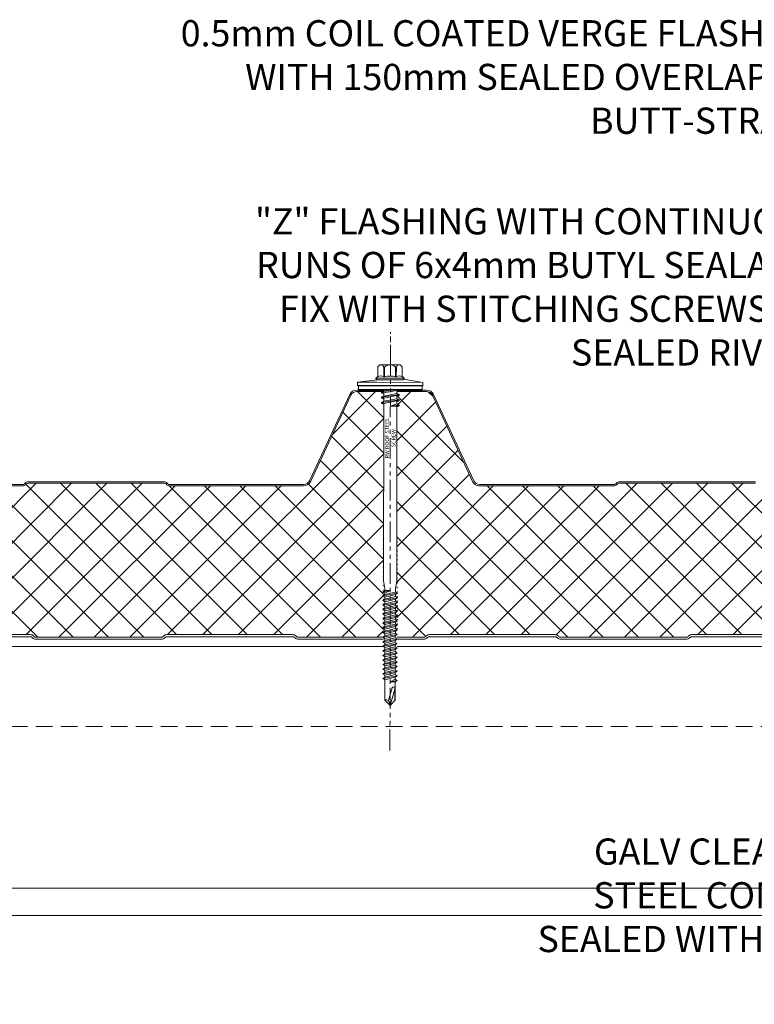
# Model space of a CAD drawing. Units: millimetres. Extents: x 39732 to 149843, y 43481 to 74066.
# Drawn here: x 107139 to 107419, y 51220 to 51595 of the extents above; entities that cross this region are included whole.
import ezdxf
from ezdxf import colors
from ezdxf.entities.mleader import LeaderData, LeaderLine
from ezdxf.math import Vec2, Vec3

# ---------------------------------------------------------------- set-up
doc = ezdxf.new("R2010")
doc.units = ezdxf.units.MM
doc.set_wipeout_variables(frame=1)
doc.linetypes.add('HIDDEN', pattern=[9.525, 6.35, -3.175])
doc.linetypes.add('PHANTOM', pattern=[63.5, 31.75, -6.35, 6.35, -6.35, 6.35, -6.35])
doc.layers.get('0').update_dxf_attribs({"lineweight": 9})
for name, color, linetype, lineweight in [('FIXINGS', 7, 'Continuous', 9), ('Hatch', 43, 'Continuous', 18), ('PANEL WALL', 7, 'Continuous', 20), ('Structure secondary', 7, 'Continuous', 13), ('TEXT', 7, 'Continuous', 13)]:
    doc.layers.add(name, color=color, linetype=linetype, lineweight=lineweight)
doc.layers.add('G-ANNO-NPLT', color=122, linetype='Continuous', lineweight=9, plot=False)
doc.styles.add('K_Span-std', font='arial.ttf', dxfattribs={"width": 0.8})
doc.styles.get("Standard").update_dxf_attribs({"font": 'romans.shx', "width": 0.75})

# ---------------------------------------------------------------- blocks, each defined once
blk = doc.blocks.new('*U220')
at = {"color": 41}
blk.add_wipeout([(-2.5, -0.02), (2.5, -0.02), (2.5, -100.48), (-2.5, -100.48)], dxfattribs=at)
at = {"layer": 'FIXINGS'}
for p, q in [((3.5, -1.92), (-3.5, -2.92)), ((-3.5, -2.92), (-2.5, -2.52)), ((-3.5, -2.92), (-2.5, -3.33)), ((2.5, -2.33), (-2.5, -3.33)), ((-2.5, -3.33), (-2.5, -4.52)), ((2.5, -3.52), (-2.5, -4.52)), ((3.5, -1.92), (2.5, -2.33)), ((2.5, -2.33), (2.5, -3.52)), ((3.5, -3.92), (2.5, -3.52)), ((3.5, -3.92), (-3.5, -4.92)), ((-3.5, -4.92), (-2.5, -4.52)), ((-3.5, -4.92), (-2.5, -5.33)), ((2.5, -4.33), (-2.5, -5.33)), ((-2.5, -5.33), (-2.5, -52.83)), ((2.5, -5.52), (0, -6.42)), ((3.5, -5.92), (0, -6.42)), ((2.5, -6.33), (0, -6.42)), ((3.5, -3.92), (2.5, -4.33)), ((2.5, -4.33), (2.5, -5.52)), ((3.5, -5.92), (2.5, -5.52)), ((3.5, -5.92), (2.5, -6.33)), ((2.5, -6.33), (2.5, -52.83)), ((-2.5, -52.83), (-2, -55.83)), ((-2, -55.83), (-2, -56.66)), ((2.5, -52.83), (2, -55.83)), ((2, -57.21), (2, -55.83)), ((0, -56.66), (-2.75, -57.16)), ((-2.75, -57.16), (-2, -56.66)), ((-2.75, -57.16), (-2, -57.66)), ((-2.75, -58.71), (2.75, -57.71)), ((-2.75, -58.71), (-2, -58.21)), ((-2.75, -58.71), (-2, -59.21)), ((-2.75, -60.46), (2.75, -59.46)), ((-2.75, -60.46), (-2, -59.96)), ((-2, -57.66), (0, -56.66)), ((0, -56.66), (-2, -56.66)), ((-2, -58.21), (2, -57.21)), ((-2, -58.21), (-2, -57.66)), ((-2, -59.21), (2, -58.21)), ((-2, -59.96), (2, -58.96)), ((-2, -59.96), (-2, -59.21)), ((-2, -60.96), (2, -59.96)), ((2.75, -57.71), (2, -57.21)), ((2.75, -57.71), (2, -58.21)), ((2, -58.21), (2, -58.96)), ((2.75, -59.46), (2, -58.96)), ((2.75, -59.46), (2, -59.96)), ((2, -59.96), (2, -60.71)), ((-2.75, -60.46), (-2, -60.96)), ((-2.75, -62.21), (2.75, -61.21)), ((-2.75, -62.21), (-2, -61.71)), ((-2.75, -62.21), (-2, -62.71)), ((-2.75, -63.91), (2.75, -62.91)), ((-2.75, -63.91), (-2, -63.41)), ((-2, -61.71), (2, -60.71)), ((-2, -61.71), (-2, -60.96)), ((-2, -62.71), (2, -61.71)), ((-2, -63.41), (2, -62.41)), ((-2, -63.41), (2, -62.41)), ((-2, -63.41), (-2, -62.71)), ((-2, -64.41), (2, -63.41)), ((2.75, -61.21), (2, -60.71)), ((2.75, -61.21), (2, -61.71)), ((2, -61.71), (2, -62.41)), ((2.75, -62.91), (2, -62.41)), ((2.75, -62.91), (2, -63.41)), ((2, -64.16), (2, -63.41)), ((-2.75, -63.91), (-2, -64.41)), ((-2.75, -65.66), (2.75, -64.66)), ((-2.75, -65.66), (-2, -65.16)), ((-2.75, -65.66), (-2, -66.16)), ((-2.75, -67.41), (2.75, -66.41)), ((-2.75, -67.41), (-2, -66.91)), ((-2.75, -67.41), (-2, -67.91)), ((-2, -65.16), (2, -64.16)), ((-2, -65.16), (-2, -64.41)), ((-2, -66.16), (2, -65.16)), ((-2, -66.91), (2, -65.91)), ((-2, -66.91), (-2, -66.16)), ((-2, -67.91), (2, -66.91)), ((2.75, -64.66), (2, -64.16)), ((2.75, -64.66), (2, -65.16)), ((2, -65.91), (2, -65.16)), ((2.75, -66.41), (2, -65.91)), ((2.75, -66.41), (2, -66.91)), ((2, -66.91), (2, -67.66)), ((-2.75, -69.16), (2.75, -68.16)), ((-2.75, -69.16), (-2, -68.66)), ((-2.75, -69.16), (-2, -69.66)), ((-2.75, -70.91), (2.75, -69.91)), ((-2.75, -70.91), (-2, -70.41)), ((-2.75, -70.91), (-2, -71.41)), ((-2, -68.66), (2, -67.66)), ((-2, -67.91), (-2, -68.66)), ((-2, -69.66), (2, -68.66)), ((-2, -70.41), (2, -69.41)), ((-2, -69.66), (-2, -70.41)), ((-2, -71.41), (2, -70.41)), ((-2, -71.41), (2, -70.41)), ((-2, -72.16), (2, -71.16)), ((2.75, -68.16), (2, -67.66)), ((2.75, -68.16), (2, -68.66)), ((2, -68.66), (2, -69.41)), ((2.75, -69.91), (2, -69.41)), ((2.75, -69.91), (2, -70.41)), ((2, -71.16), (2, -70.41)), ((2.75, -71.66), (2, -71.16)), ((-2.75, -72.66), (2.75, -71.66)), ((-2.75, -72.66), (-2, -72.16)), ((-2.75, -72.66), (-2, -73.16)), ((-2.75, -74.41), (2.75, -73.41)), ((-2.75, -74.41), (-2, -73.91)), ((-2.75, -74.41), (-2, -74.91)), ((-2, -71.41), (-2, -72.16)), ((-2, -73.16), (2, -72.16)), ((-2, -73.91), (2, -72.91)), ((-2, -73.16), (-2, -73.91)), ((-2, -74.91), (2, -73.91)), ((-2, -75.66), (2, -74.66)), ((-2, -74.91), (-2, -75.66)), ((2.75, -71.66), (2, -72.16)), ((2, -72.91), (2, -72.16)), ((2.75, -73.41), (2, -72.91)), ((2.75, -73.41), (2, -73.91)), ((2, -73.91), (2, -74.66)), ((2.75, -75.16), (2, -74.66)), ((-2.75, -76.16), (2.75, -75.16)), ((-2.75, -76.16), (-2, -75.66)), ((-2.75, -76.16), (-2, -76.66)), ((-2.75, -77.91), (2.75, -76.91)), ((-2.75, -77.91), (-2, -77.41)), ((-2.75, -77.91), (-2, -78.41)), ((-2.75, -79.66), (2.75, -78.66)), ((-2, -75.66), (-2, -75.16)), ((-2, -76.66), (2, -75.66)), ((-2, -77.41), (2, -76.41)), ((-2, -77.41), (-2, -76.66)), ((-2, -78.41), (2, -77.41)), ((-2, -79.16), (2, -78.16)), ((-2, -78.41), (-2, -79.16)), ((-2, -79.16), (-2, -78.66)), ((2.75, -75.16), (2, -75.66)), ((2, -76.41), (2, -75.66)), ((2.75, -76.91), (2, -76.41)), ((2.75, -76.91), (2, -77.41)), ((2, -78.16), (2, -77.41)), ((2, -77.46), (2, -78.16)), ((2.75, -78.66), (2, -78.16)), ((2.75, -78.66), (2, -79.16)), ((-2.75, -79.66), (-2, -79.16)), ((-2.75, -79.66), (-2, -80.16)), ((-2.75, -81.41), (2.75, -80.41)), ((-2.75, -81.41), (-2, -80.91)), ((-2.75, -81.41), (-2, -81.91)), ((-2.75, -83.16), (2.75, -82.16)), ((-2, -80.16), (2, -79.16)), ((-2, -80.91), (2, -79.91)), ((-2, -80.91), (-2, -80.16)), ((-2, -81.91), (2, -80.91)), ((-2, -82.66), (2, -81.66)), ((-2, -82.66), (-2, -81.91)), ((2, -79.91), (2, -79.16)), ((2.75, -80.41), (2, -79.91)), ((2.75, -80.41), (2, -80.91)), ((2, -81.66), (2, -80.91)), ((2.75, -82.16), (2, -81.66)), ((2.75, -82.16), (2, -82.66)), ((-2.75, -83.16), (-2, -82.66)), ((-2.75, -83.16), (-2, -83.66)), ((-2.75, -84.91), (2.75, -83.91)), ((-2.75, -84.91), (-2, -84.41)), ((-2.75, -84.91), (-2, -85.41)), ((-2.75, -86.66), (2.75, -85.66)), ((-2.75, -86.66), (-2, -86.16)), ((-2, -83.66), (2, -82.66)), ((-2, -84.41), (2, -83.41)), ((-2, -83.66), (-2, -84.41)), ((-2, -85.41), (2, -84.41)), ((-2, -86.16), (2, -85.16)), ((-2, -85.41), (-2, -86.16)), ((-2, -87.16), (2, -86.16)), ((2, -82.66), (2, -83.41)), ((2.75, -83.91), (2, -83.41)), ((2.75, -83.91), (2, -84.41)), ((2, -84.41), (2, -85.16)), ((2.75, -85.66), (2, -85.16)), ((2.75, -85.66), (2, -86.16)), ((2, -86.16), (2, -86.91)), ((-2.75, -86.66), (-2, -87.16)), ((-2.75, -88.41), (2.75, -87.41)), ((-2.75, -88.41), (-2, -87.91)), ((-2.75, -88.41), (-2, -88.91)), ((-2.75, -90.16), (2.75, -89.16)), ((-2.75, -90.16), (-2, -89.66)), ((-2, -87.91), (2, -86.91)), ((-2, -87.16), (-2, -87.91)), ((-2, -88.91), (2, -87.91)), ((-2, -89.66), (2, -88.66)), ((-2, -88.91), (-2, -89.66)), ((-2, -90.66), (2, -89.66)), ((2.75, -87.41), (2, -86.91)), ((2.75, -87.41), (2, -87.91)), ((2, -87.91), (2, -88.66)), ((2.75, -89.16), (2, -88.66)), ((2.75, -89.16), (2, -89.66)), ((2, -89.66), (2, -90.41)), ((-2.75, -90.16), (-2, -90.66)), ((-2, -90.66), (-2, -98.48)), ((-0.58, -98.53), (0.83, -93.76)), ((2, -90.41), (0, -91.41)), ((0, -91.41), (2.75, -90.91)), ((0, -91.41), (2, -91.41)), ((1.89, -93.77), (1.89, -98.59)), ((2.75, -90.91), (2, -90.41)), ((2.75, -90.91), (2, -91.41)), ((2, -91.41), (2, -98.48)), ((0, -100.48), (1.89, -94.29)), ((2, -93.93), (2, -98.48)), ((0, -100.48), (-2, -98.48)), ((-0.58, -98.53), (-0.93, -98.43)), ((0, -100.48), (-0.58, -98.53)), ((2, -98.48), (0, -100.48))]:
    blk.add_line(p, q, dxfattribs=at)
for centre, radius, start, end in [((1.36, -93.88), 0.546, 11.7723, 167.1064), ((-1.42, -99.33), 1.03, 61.5154, 123.7256)]:
    blk.add_arc(centre, radius, start, end, dxfattribs=at)
at = {"layer": 'G-ANNO-NPLT', "linetype": 'Continuous', "insert": (0, -18.56), "char_height": 1.5, "attachment_point": 5, "rotation": 90}
blk.add_mtext_dynamic_manual_height_columns('RW ROOF STEEL SCREW', width=21.2227, gutter_width=12.5, heights=[0], dxfattribs=at)
at = {"color": 41}
blk.add_wipeout([(-2.5, -0.02), (-12.58, -0.02), (-12.58, 2.72), (-5.78, 3.63), (-5.78, 9.43), (5.59, 9.43), (5.59, 3.8), (12.42, 2.72), (12.42, -0.02)], dxfattribs=at)
at = {"layer": 'FIXINGS'}
for p, q in [((2.95, 0), (-3.5, -0.92)), ((0.08, 0), (-2.5, -0.52)), ((-2.5, 0), (-2.5, -0.52)), ((3.31, 0), (2.5, -0.33)), ((-3.5, -0.92), (-2.5, -0.52)), ((-3.5, -0.92), (-2.5, -1.33)), ((2.5, -0.33), (-2.5, -1.33)), ((-2.5, -1.33), (-2.5, -2.52)), ((2.5, -1.52), (-2.5, -2.52)), ((2.5, -0.33), (2.5, -1.52)), ((3.5, -1.92), (2.5, -1.52))]:
    blk.add_line(p, q, dxfattribs=at)
for points in [[(-4.73, 4.79), (-4.73, 8.58, -0.774293), (-2.55, 8.52), (-2.55, 4.79, 0.351427), (-4.73, 4.79, 0.019663)], [(-2.22, 4.79), (-2.22, 8.52, -0.439203), (1.95, 8.52), (1.95, 4.79, 0.150792), (-2.22, 4.79, 0.019663)], [(4.45, 4.79), (4.45, 8.58, 0.805597), (2.27, 8.52), (2.27, 4.79, -0.351427), (4.45, 4.79, -0.019663)], [(4.45, 4.79), (4.69, 4.79, -0.26801), (5.23, 4.29), (5.23, 4.23, -0.395447), (4.69, 3.73), (-4.96, 3.73, -0.389624), (-5.52, 4.23), (-5.52, 4.29, -0.241094), (-4.96, 4.79), (-4.73, 4.79)]]:
    blk.add_lwpolyline(points, format="xyb", dxfattribs=at)
for points in [[(-3.64, 9.43), (3.36, 9.43)], [(-2.55, 8.52), (-2.22, 8.52)], [(1.95, 8.52), (2.27, 8.52)], [(5.23, 4.29), (-5.52, 4.29)], [(-2.55, 4.79), (-2.22, 4.79)], [(1.95, 4.79), (2.27, 4.79)], [(12.42, 2.72), (5.06, 3.87)], [(-12.58, 2.72), (-4.97, 3.73)], [(-12.58, 2.72), (-5.11, 2.72)]]:
    blk.add_lwpolyline(points, dxfattribs=at)
for points in [[(-12.58, 1.5), (12.42, 1.5), (12.42, 2.72), (-12.58, 2.72)], [(-12.09, -0.01), (12.09, -0.02), (12.09, 1.43), (-12.09, 1.43)]]:
    blk.add_lwpolyline(points, close=True, dxfattribs=at)
at = {"layer": 'G-ANNO-NPLT', "linetype": 'PHANTOM', "ltscale": 0.25}
blk.add_line((0, -117.59), (0, 21.8), dxfattribs=at)
blk = doc.blocks.new('*U52')
at = {"layer": 'Hatch', "linetype": 'Continuous'}
h = blk.add_hatch(dxfattribs=at)
h.set_pattern_fill('ANSI37', color=256, scale=3, angle=90)
edge = h.paths.add_edge_path()
edge.add_arc((31.46, -12.5), 3, 205, 270, ccw=False)
edge.add_line((28.74, -13.77), (13.9, 18.06))
edge.add_arc((11.63, 17), 2.5, 25, 90)
edge.add_line((11.63, 19.5), (-11.63, 19.5))
edge.add_arc((-11.63, 17), 2.5, 90, 155)
edge.add_line((-13.9, 18.06), (-20.66, 3.57))
edge.add_arc((-21.05, 3.88), 0.504, 275.7793, 321.4008, ccw=False)
edge.add_line((-21, 3.38), (-28.68, -15.49))
edge.add_line((-28.68, -15.49), (-34.53, -58.76))
edge.add_arc((-33.56, -59), 1, 165.8804, 270)
edge.add_line((-33.56, -60), (-31.44, -60))
edge.add_line((-31.44, -60), (-30.33, -60))
edge.add_line((-30.33, -60), (-30.33, -60.8))
edge.add_line((-30.33, -60.8), (-31.44, -60.8))
edge.add_line((-31.44, -60.8), (-33.2, -60.8))
edge.add_arc((-33.2, -61.8), 1, 90, 180)
edge.add_line((-34.2, -61.8), (-34.2, -66.29))
edge.add_arc((-37, -66.29), 2.8, -87, 0, ccw=False)
edge.add_line((-36.85, -69.08), (-50.59, -69.8))
edge.add_arc((-50.5, -71.5), 1.7, 93, 270)
edge.add_line((-50.5, -73.2), (-30.08, -73.2))
edge.add_arc((-30.08, -72.2), 1, 270, 315)
edge.add_line((-29.37, -72.91), (-29.19, -72.73))
edge.add_arc((-27.92, -74), 1.8, 90, 135, ccw=False)
edge.add_line((-27.92, -72.2), (19.92, -72.2))
edge.add_arc((19.92, -74), 1.8, 45, 90, ccw=False)
edge.add_line((21.19, -72.73), (21.37, -72.91))
edge.add_arc((22.08, -72.2), 1, 225, 270)
edge.add_line((22.08, -73.2), (69.92, -73.2))
edge.add_arc((69.92, -72.2), 1, 270, 315)
edge.add_line((70.63, -72.91), (70.81, -72.73))
edge.add_arc((72.08, -74), 1.8, 90, 135, ccw=False)
edge.add_line((72.08, -72.2), (119.92, -72.2))
edge.add_arc((119.92, -74), 1.8, 45, 90, ccw=False)
edge.add_line((121.19, -72.73), (121.37, -72.91))
edge.add_arc((122.08, -72.2), 1, 225, 270)
edge.add_line((122.08, -73.2), (169.92, -73.2))
edge.add_arc((169.92, -72.2), 1, 270, 315)
edge.add_line((170.63, -72.91), (170.81, -72.73))
edge.add_arc((172.08, -74), 1.8, 90, 135, ccw=False)
edge.add_line((172.08, -72.2), (219.92, -72.2))
edge.add_arc((219.92, -74), 1.8, 45, 90, ccw=False)
edge.add_line((221.19, -72.73), (221.37, -72.91))
edge.add_arc((222.08, -72.2), 1, 225, 270)
edge.add_line((222.08, -73.2), (269.92, -73.2))
edge.add_arc((269.92, -72.2), 1, 270, 315)
edge.add_line((270.63, -72.91), (270.81, -72.73))
edge.add_arc((272.08, -74), 1.8, 90, 135, ccw=False)
edge.add_line((272.08, -72.2), (319.92, -72.2))
edge.add_arc((319.92, -74), 1.8, 45, 90, ccw=False)
edge.add_line((321.19, -72.73), (321.37, -72.91))
edge.add_arc((322.08, -72.2), 1, 225, 270)
edge.add_line((322.08, -73.2), (369.92, -73.2))
edge.add_arc((369.92, -72.2), 1, 270, 315)
edge.add_line((370.63, -72.91), (370.81, -72.73))
edge.add_arc((372.08, -74), 1.8, 90, 135, ccw=False)
edge.add_line((372.08, -72.2), (419.92, -72.2))
edge.add_arc((419.92, -74), 1.8, 45, 90, ccw=False)
edge.add_line((421.19, -72.73), (421.37, -72.91))
edge.add_arc((422.08, -72.2), 1, 225, 270)
edge.add_line((422.08, -73.2), (469.92, -73.2))
edge.add_arc((469.92, -72.2), 1, 270, 315)
edge.add_line((470.63, -72.91), (470.81, -72.73))
edge.add_arc((472.08, -74), 1.8, 90, 135, ccw=False)
edge.add_line((472.08, -72.2), (519.92, -72.2))
edge.add_arc((519.92, -74), 1.8, 45, 90, ccw=False)
edge.add_line((521.19, -72.73), (521.37, -72.91))
edge.add_arc((522.08, -72.2), 1, 225, 270)
edge.add_line((522.08, -73.2), (569.92, -73.2))
edge.add_arc((569.92, -72.2), 1, 270, 315)
edge.add_line((570.63, -72.91), (570.81, -72.73))
edge.add_arc((572.08, -74), 1.8, 90, 135, ccw=False)
edge.add_line((572.08, -72.2), (619.92, -72.2))
edge.add_arc((619.92, -74), 1.8, 45, 90, ccw=False)
edge.add_line((621.19, -72.73), (621.37, -72.91))
edge.add_arc((622.08, -72.2), 1, 225, 270)
edge.add_line((622.08, -73.2), (669.92, -73.2))
edge.add_arc((669.92, -72.2), 1, 270, 315)
edge.add_line((670.63, -72.91), (670.81, -72.73))
edge.add_arc((672.08, -74), 1.8, 90, 135, ccw=False)
edge.add_line((672.08, -72.2), (719.92, -72.2))
edge.add_arc((719.92, -74), 1.8, 45, 90, ccw=False)
edge.add_line((721.19, -72.73), (721.37, -72.91))
edge.add_arc((722.08, -72.2), 1, 225, 270)
edge.add_line((722.08, -73.2), (769.92, -73.2))
edge.add_arc((769.92, -72.2), 1, 270, 315)
edge.add_line((770.63, -72.91), (770.81, -72.73))
edge.add_arc((772.08, -74), 1.8, 90, 135, ccw=False)
edge.add_line((772.08, -72.2), (819.92, -72.2))
edge.add_arc((819.92, -74), 1.8, 45, 90, ccw=False)
edge.add_line((821.19, -72.73), (821.37, -72.91))
edge.add_arc((822.08, -72.2), 1, 225, 270)
edge.add_line((822.08, -73.2), (869.92, -73.2))
edge.add_arc((869.92, -72.2), 1, 270, 315)
edge.add_line((870.63, -72.91), (870.81, -72.73))
edge.add_arc((872.08, -74), 1.8, 90, 135, ccw=False)
edge.add_line((872.08, -72.2), (919.92, -72.2))
edge.add_arc((919.92, -74), 1.8, 45, 90, ccw=False)
edge.add_line((921.19, -72.73), (921.37, -72.91))
edge.add_arc((922.08, -72.2), 1, 225, 270)
edge.add_line((922.08, -73.2), (942.2, -73.2))
edge.add_arc((942.2, -71.2), 2, 270, 360)
edge.add_line((944.2, -71.2), (944.2, -70.4))
edge.add_arc((947, -70.4), 2.8, 93, 180, ccw=False)
edge.add_line((946.85, -67.6), (960.3, -66.9))
edge.add_arc((960.2, -64.9), 2, 273, 360)
edge.add_line((962.2, -64.9), (962.2, -61.8))
edge.add_arc((961.2, -61.8), 1, 0, 90)
edge.add_line((961.2, -60.8), (959.15, -60.8))
edge.add_line((959.15, -60.8), (959.15, -60))
edge.add_line((959.15, -60), (963.35, -59.92))
edge.add_arc((963.17, -59.07), 0.865, 281.6063, 356.7837)
edge.add_line((964.04, -59.12), (969.57, -18.25))
edge.add_arc((966.68, -18.38), 2.89, 2.6024, 94.3956)
edge.add_line((966.46, -15.5), (916.27, -15.5))
edge.add_arc((916.27, -14), 1.5, 225, 270, ccw=False)
edge.add_line((915.21, -15.06), (914.94, -14.79))
edge.add_arc((914.23, -15.5), 1, 45, 90)
edge.add_line((914.23, -14.5), (862.27, -14.5))
edge.add_arc((862.27, -15.5), 1, 90, 135)
edge.add_line((861.56, -14.79), (861.29, -15.06))
edge.add_arc((860.23, -14), 1.5, 270, 315, ccw=False)
edge.add_line((860.23, -15.5), (808.27, -15.5))
edge.add_arc((808.27, -14), 1.5, 225, 270, ccw=False)
edge.add_line((807.21, -15.06), (806.94, -14.79))
edge.add_arc((806.23, -15.5), 1, 45, 90)
edge.add_line((806.23, -14.5), (754.27, -14.5))
edge.add_arc((754.27, -15.5), 1, 90, 135)
edge.add_line((753.56, -14.79), (753.29, -15.06))
edge.add_arc((752.23, -14), 1.5, 270, 315, ccw=False)
edge.add_line((752.23, -15.5), (701.19, -15.5))
edge.add_arc((701.19, -12.5), 3, 205, 270, ccw=False)
edge.add_line((698.47, -13.77), (683.16, 19.06))
edge.add_arc((680.9, 18), 2.5, 25, 90)
edge.add_line((680.9, 20.5), (654.36, 20.5))
edge.add_arc((654.36, 18), 2.5, 90, 155)
edge.add_line((652.09, 19.06), (636.78, -13.77))
edge.add_arc((634.07, -12.5), 3, 270, 335, ccw=False)
edge.add_line((634.07, -15.5), (582.97, -15.5))
edge.add_arc((582.97, -14), 1.5, 225, 270, ccw=False)
edge.add_line((581.91, -15.06), (581.64, -14.79))
edge.add_arc((580.93, -15.5), 1, 45, 90)
edge.add_line((580.93, -14.5), (528.97, -14.5))
edge.add_arc((528.97, -15.5), 1, 90, 135)
edge.add_line((528.26, -14.79), (527.99, -15.06))
edge.add_arc((526.93, -14), 1.5, 270, 315, ccw=False)
edge.add_line((526.93, -15.5), (474.97, -15.5))
edge.add_arc((474.97, -14), 1.5, 225, 270, ccw=False)
edge.add_line((473.91, -15.06), (473.64, -14.79))
edge.add_arc((472.93, -15.5), 1, 45, 90)
edge.add_line((472.93, -14.5), (420.97, -14.5))
edge.add_arc((420.97, -15.5), 1, 90, 135)
edge.add_line((420.26, -14.79), (419.99, -15.06))
edge.add_arc((418.93, -14), 1.5, 270, 315, ccw=False)
edge.add_line((418.93, -15.5), (367.89, -15.5))
edge.add_arc((367.89, -12.5), 3, 205, 270, ccw=False)
edge.add_line((365.17, -13.77), (349.86, 19.06))
edge.add_arc((347.6, 18), 2.5, 25, 90)
edge.add_line((347.6, 20.5), (321.06, 20.5))
edge.add_arc((321.06, 18), 2.5, 90, 155)
edge.add_line((318.79, 19.06), (303.35, -14.06))
edge.add_arc((301.08, -13), 2.5, 270, 335, ccw=False)
edge.add_line((301.08, -15.5), (249.63, -15.5))
edge.add_arc((249.63, -14), 1.5, 225, 270, ccw=False)
edge.add_line((248.57, -15.06), (248.3, -14.79))
edge.add_arc((247.59, -15.5), 1, 45, 90)
edge.add_line((247.59, -14.5), (195.63, -14.5))
edge.add_arc((195.63, -15.5), 1, 90, 135)
edge.add_line((194.92, -14.79), (194.65, -15.06))
edge.add_arc((193.59, -14), 1.5, 270, 315, ccw=False)
edge.add_line((193.59, -15.5), (141.63, -15.5))
edge.add_arc((141.63, -14), 1.5, 225, 270, ccw=False)
edge.add_line((140.57, -15.06), (140.3, -14.79))
edge.add_arc((139.59, -15.5), 1, 45, 90)
edge.add_line((139.59, -14.5), (87.63, -14.5))
edge.add_arc((87.63, -15.5), 1, 90, 135)
edge.add_line((86.92, -14.79), (86.65, -15.06))
edge.add_arc((85.59, -14), 1.5, 270, 315, ccw=False)
edge.add_line((85.59, -15.5), (31.46, -15.5))
at = {"color": 253}
for points in [[(172.08, -72.2), (219.92, -72.2, -0.198912), (221.19, -72.73), (221.37, -72.91, 0.198912), (222.08, -73.2), (269.92, -73.2, 0.198912), (270.63, -72.91), (270.81, -72.73, -0.198912), (272.08, -72.2), (319.92, -72.2, -0.198912), (321.19, -72.73), (321.37, -72.91, 0.198912), (322.08, -73.2), (369.92, -73.2, 0.198912), (370.63, -72.91), (370.81, -72.73, -0.198912), (372.08, -72.2), (419.92, -72.2, -0.198912), (421.19, -72.73), (421.37, -72.91, 0.198912), (422.08, -73.2), (469.92, -73.2, 0.198912), (470.63, -72.91), (470.81, -72.73, -0.198912), (472.08, -72.2), (519.92, -72.2, -0.198912)], [(526.93, -15.5), (474.97, -15.5, -0.198912), (473.91, -15.06), (473.64, -14.79, 0.198912), (472.93, -14.5), (420.97, -14.5, 0.198912), (420.26, -14.79), (419.99, -15.06, -0.198912), (418.93, -15.5), (367.89, -15.5, -0.291473), (365.17, -13.77), (349.86, 19.06, 0.291473), (347.6, 20.5), (321.06, 20.5, 0.291473), (318.79, 19.06), (303.35, -14.06, -0.291473), (301.08, -15.5), (249.63, -15.5, -0.198912), (248.57, -15.06), (248.3, -14.79, 0.198912), (247.59, -14.5), (195.63, -14.5, 0.198912)]]:
    blk.add_lwpolyline(points, format="xyb", dxfattribs=at)
for points in [[(195.63, -14), (247.59, -14, -0.198912), (248.65, -14.44), (248.92, -14.71, 0.198912), (249.63, -15), (300.77, -15, 0.291473), (303.03, -13.56), (318.34, 19.27, -0.291473), (321.06, 21), (347.6, 21, -0.291473), (350.32, 19.27), (365.62, -13.56, 0.291473), (367.89, -15), (418.93, -15, 0.198912), (419.64, -14.71), (419.91, -14.44, -0.198912), (420.97, -14), (472.93, -14, -0.198912), (473.99, -14.44), (474.26, -14.71, 0.198912), (474.97, -15), (526.93, -15, 0.198912)], [(172.08, -73), (219.92, -73, -0.198912), (220.63, -73.29), (220.81, -73.47, 0.198912), (222.08, -74), (269.92, -74, 0.198912), (271.19, -73.47), (271.37, -73.29, -0.198912), (272.08, -73), (319.92, -73, -0.198912), (320.63, -73.29), (320.81, -73.47, 0.198912), (322.08, -74), (369.92, -74, 0.198912), (371.19, -73.47), (371.37, -73.29, -0.198912), (372.08, -73), (419.92, -73, -0.198912), (420.63, -73.29), (420.81, -73.47, 0.198912), (422.08, -74), (469.92, -74, 0.198912), (471.19, -73.47), (471.37, -73.29, -0.198912), (472.08, -73), (519.92, -73, -0.198912)]]:
    blk.add_lwpolyline(points, format="xyb")
blk = doc.blocks.new('*U367')
at = {"color": 41}
blk.add_wipeout([(-2.5, -0.02), (2.5, -0.02), (2.49, -120.48), (-2.51, -120.48)], dxfattribs=at)
at = {"layer": 'FIXINGS'}
for p, q in [((3.5, -1.92), (-3.5, -2.92)), ((-3.5, -2.92), (-2.5, -2.52)), ((-3.5, -2.92), (-2.5, -3.33)), ((2.5, -2.33), (-2.5, -3.33)), ((-2.5, -3.33), (-2.5, -4.52)), ((2.5, -3.52), (-2.5, -4.52)), ((3.5, -1.92), (2.5, -2.33)), ((2.5, -2.33), (2.5, -3.52)), ((3.5, -3.92), (2.5, -3.52)), ((3.5, -3.92), (-3.5, -4.92)), ((-3.5, -4.92), (-2.5, -4.52)), ((-3.5, -4.92), (-2.5, -5.33)), ((-2.5, -5.33), (-2.51, -72.83)), ((2.5, -4.33), (-2.5, -5.33)), ((2.5, -5.52), (0, -6.42)), ((3.5, -5.92), (0, -6.42)), ((2.5, -6.33), (0, -6.42)), ((2.5, -6.33), (2.49, -72.83)), ((3.5, -3.92), (2.5, -4.33)), ((2.5, -4.33), (2.5, -5.52)), ((3.5, -5.92), (2.5, -5.52)), ((3.5, -5.92), (2.5, -6.33)), ((-2.51, -72.83), (-2.01, -75.83)), ((2.49, -72.83), (1.99, -75.83)), ((-0.01, -76.66), (-2.76, -77.16)), ((-2.76, -77.16), (-2.01, -76.66)), ((-2.76, -77.16), (-2.01, -77.66)), ((-2.76, -78.71), (2.74, -77.71)), ((-2.76, -78.71), (-2.01, -78.21)), ((-2.76, -78.71), (-2.01, -79.21)), ((-2.01, -75.83), (-2.01, -76.66)), ((-2.01, -77.66), (-0.01, -76.66)), ((-0.01, -76.66), (-2.01, -76.66)), ((-2.01, -78.21), (1.99, -77.21)), ((-2.01, -78.21), (-2.01, -77.66)), ((-2.01, -79.21), (1.99, -78.21)), ((1.99, -77.21), (1.99, -75.83)), ((2.74, -77.71), (1.99, -77.21)), ((2.74, -77.71), (1.99, -78.21)), ((1.99, -78.21), (1.99, -78.96)), ((-2.76, -80.46), (2.74, -79.46)), ((-2.76, -80.46), (-2.01, -79.96)), ((-2.76, -80.46), (-2.01, -80.96)), ((-2.76, -82.21), (2.74, -81.21)), ((-2.76, -82.21), (-2.01, -81.71)), ((-2.76, -82.21), (-2.01, -82.71)), ((-2.01, -79.96), (1.99, -78.96)), ((-2.01, -79.96), (-2.01, -79.21)), ((-2.01, -80.96), (1.99, -79.96)), ((-2.01, -81.71), (1.99, -80.71)), ((-2.01, -81.71), (-2.01, -80.96)), ((-2.01, -82.71), (1.99, -81.71)), ((-2.01, -83.41), (1.99, -82.41)), ((-2.01, -83.41), (1.99, -82.41)), ((2.74, -79.46), (1.99, -78.96)), ((2.74, -79.46), (1.99, -79.96)), ((1.99, -79.96), (1.99, -80.71)), ((2.74, -81.21), (1.99, -80.71)), ((2.74, -81.21), (1.99, -81.71)), ((1.99, -81.71), (1.99, -82.41)), ((2.74, -82.91), (1.99, -82.41)), ((-2.76, -83.91), (2.74, -82.91)), ((-2.76, -83.91), (-2.01, -83.41)), ((-2.76, -83.91), (-2.01, -84.41)), ((-2.76, -85.66), (2.74, -84.66)), ((-2.76, -85.66), (-2.01, -85.16)), ((-2.76, -85.66), (-2.01, -86.16)), ((-2.01, -83.41), (-2.01, -82.71)), ((-2.01, -84.41), (1.99, -83.41)), ((-2.01, -85.16), (1.99, -84.16)), ((-2.01, -85.16), (-2.01, -84.41)), ((-2.01, -86.16), (1.99, -85.16)), ((-2.01, -86.91), (1.99, -85.91)), ((-2.01, -86.91), (-2.01, -86.16)), ((2.74, -82.91), (1.99, -83.41)), ((1.99, -84.16), (1.99, -83.41)), ((2.74, -84.66), (1.99, -84.16)), ((2.74, -84.66), (1.99, -85.16)), ((1.99, -85.91), (1.99, -85.16)), ((2.74, -86.41), (1.99, -85.91)), ((-2.76, -87.41), (2.74, -86.41)), ((-2.76, -87.41), (-2.01, -86.91)), ((-2.76, -87.41), (-2.01, -87.91)), ((-2.76, -89.16), (2.74, -88.16)), ((-2.76, -89.16), (-2.01, -88.66)), ((-2.76, -89.16), (-2.01, -89.66)), ((-2.76, -90.91), (2.74, -89.91)), ((-2.01, -87.91), (1.99, -86.91)), ((-2.01, -88.66), (1.99, -87.66)), ((-2.01, -87.91), (-2.01, -88.66)), ((-2.01, -89.66), (1.99, -88.66)), ((-2.01, -90.41), (1.99, -89.41)), ((-2.01, -89.66), (-2.01, -90.41)), ((2.74, -86.41), (1.99, -86.91)), ((1.99, -86.91), (1.99, -87.66)), ((2.74, -88.16), (1.99, -87.66)), ((2.74, -88.16), (1.99, -88.66)), ((1.99, -88.66), (1.99, -89.41)), ((2.74, -89.91), (1.99, -89.41)), ((2.74, -89.91), (1.99, -90.41)), ((-2.76, -90.91), (-2.01, -90.41)), ((-2.76, -90.91), (-2.01, -91.41)), ((-2.76, -92.66), (2.74, -91.66)), ((-2.76, -92.66), (-2.01, -92.16)), ((-2.76, -92.66), (-2.01, -93.16)), ((-2.76, -94.41), (2.74, -93.41)), ((-2.01, -91.41), (1.99, -90.41)), ((-2.01, -91.41), (1.99, -90.41)), ((-2.01, -92.16), (1.99, -91.16)), ((-2.01, -91.41), (-2.01, -92.16)), ((-2.01, -93.16), (1.99, -92.16)), ((-2.01, -93.91), (1.99, -92.91)), ((-2.01, -93.16), (-2.01, -93.91)), ((1.99, -91.16), (1.99, -90.41)), ((2.74, -91.66), (1.99, -91.16)), ((2.74, -91.66), (1.99, -92.16)), ((1.99, -92.91), (1.99, -92.16)), ((2.74, -93.41), (1.99, -92.91)), ((2.74, -93.41), (1.99, -93.91)), ((-2.76, -94.41), (-2.01, -93.91)), ((-2.76, -94.41), (-2.01, -94.91)), ((-2.76, -96.16), (2.74, -95.16)), ((-2.76, -96.16), (-2.01, -95.66)), ((-2.76, -96.16), (-2.01, -96.66)), ((-2.76, -97.91), (2.74, -96.91)), ((-2.76, -97.91), (-2.01, -97.41)), ((-2.01, -94.91), (1.99, -93.91)), ((-2.01, -95.66), (1.99, -94.66)), ((-2.01, -94.91), (-2.01, -95.66)), ((-2.01, -95.66), (-2.01, -95.16)), ((-2.01, -96.66), (1.99, -95.66)), ((-2.01, -97.41), (1.99, -96.41)), ((-2.01, -97.41), (-2.01, -96.66)), ((-2.01, -98.41), (1.99, -97.41)), ((1.99, -93.91), (1.99, -94.66)), ((2.74, -95.16), (1.99, -94.66)), ((2.74, -95.16), (1.99, -95.66)), ((1.99, -96.41), (1.99, -95.66)), ((2.74, -96.91), (1.99, -96.41)), ((2.74, -96.91), (1.99, -97.41)), ((1.99, -98.16), (1.99, -97.41)), ((1.99, -97.46), (1.99, -98.16)), ((-2.76, -97.91), (-2.01, -98.41)), ((-2.76, -99.66), (2.74, -98.66)), ((-2.76, -99.66), (-2.01, -99.16)), ((-2.76, -99.66), (-2.01, -100.16)), ((-2.76, -101.41), (2.74, -100.41)), ((-2.76, -101.41), (-2.01, -100.91)), ((-2.01, -99.16), (1.99, -98.16)), ((-2.01, -98.41), (-2.01, -99.16)), ((-2.01, -99.16), (-2.01, -98.66)), ((-2.01, -100.16), (1.99, -99.16)), ((-2.01, -100.91), (1.99, -99.91)), ((-2.01, -100.91), (-2.01, -100.16)), ((-2.01, -101.91), (1.99, -100.91)), ((2.74, -98.66), (1.99, -98.16)), ((2.74, -98.66), (1.99, -99.16)), ((1.99, -99.91), (1.99, -99.16)), ((2.74, -100.41), (1.99, -99.91)), ((2.74, -100.41), (1.99, -100.91)), ((1.99, -101.66), (1.99, -100.91)), ((-2.76, -101.41), (-2.01, -101.91)), ((-2.76, -103.16), (2.74, -102.16)), ((-2.76, -103.16), (-2.01, -102.66)), ((-2.76, -103.16), (-2.01, -103.66)), ((-2.76, -104.91), (2.74, -103.91)), ((-2.76, -104.91), (-2.01, -104.41)), ((-2.76, -104.91), (-2.01, -105.41)), ((-2.01, -102.66), (1.99, -101.66)), ((-2.01, -102.66), (-2.01, -101.91)), ((-2.01, -103.66), (1.99, -102.66)), ((-2.01, -104.41), (1.99, -103.41)), ((-2.01, -103.66), (-2.01, -104.41)), ((-2.01, -105.41), (1.99, -104.41)), ((2.74, -102.16), (1.99, -101.66)), ((2.74, -102.16), (1.99, -102.66)), ((1.99, -102.66), (1.99, -103.41)), ((2.74, -103.91), (1.99, -103.41)), ((2.74, -103.91), (1.99, -104.41)), ((1.99, -104.41), (1.99, -105.16)), ((-2.76, -106.66), (2.74, -105.66)), ((-2.76, -106.66), (-2.01, -106.16)), ((-2.76, -106.66), (-2.01, -107.16)), ((-2.76, -108.41), (2.74, -107.41)), ((-2.76, -108.41), (-2.01, -107.91)), ((-2.76, -108.41), (-2.01, -108.91)), ((-2.01, -106.16), (1.99, -105.16)), ((-2.01, -105.41), (-2.01, -106.16)), ((-2.01, -107.16), (1.99, -106.16)), ((-2.01, -107.91), (1.99, -106.91)), ((-2.01, -107.16), (-2.01, -107.91)), ((-2.01, -108.91), (1.99, -107.91)), ((-2.01, -109.66), (1.99, -108.66)), ((2.74, -105.66), (1.99, -105.16)), ((2.74, -105.66), (1.99, -106.16)), ((1.99, -106.16), (1.99, -106.91)), ((2.74, -107.41), (1.99, -106.91)), ((2.74, -107.41), (1.99, -107.91)), ((1.99, -107.91), (1.99, -108.66)), ((2.74, -109.16), (1.99, -108.66)), ((-2.76, -110.16), (2.74, -109.16)), ((-2.76, -110.16), (-2.01, -109.66)), ((-2.76, -110.16), (-2.01, -110.66)), ((-2.01, -108.91), (-2.01, -109.66)), ((-2.01, -110.66), (1.99, -109.66)), ((-2.01, -110.66), (-2.01, -118.48)), ((1.99, -110.41), (-0.01, -111.41)), ((-0.01, -111.41), (2.74, -110.91)), ((-0.01, -111.41), (1.99, -111.41)), ((2.74, -109.16), (1.99, -109.66)), ((1.99, -109.66), (1.99, -110.41)), ((2.74, -110.91), (1.99, -110.41)), ((2.74, -110.91), (1.99, -111.41)), ((1.99, -111.41), (1.99, -118.48)), ((-0.6, -118.53), (0.81, -113.76)), ((-0.01, -120.48), (1.88, -114.29)), ((1.88, -113.77), (1.88, -118.59)), ((1.99, -113.93), (1.99, -118.48)), ((-0.01, -120.48), (-2.01, -118.48)), ((-0.6, -118.53), (-0.95, -118.43)), ((-0.01, -120.48), (-0.6, -118.53)), ((1.99, -118.48), (-0.01, -120.48))]:
    blk.add_line(p, q, dxfattribs=at)
for centre, radius, start, end in [((1.35, -113.88), 0.546, 11.7723, 167.1064), ((-1.44, -119.33), 1.03, 61.5154, 123.7256)]:
    blk.add_arc(centre, radius, start, end, dxfattribs=at)
at = {"layer": 'G-ANNO-NPLT', "linetype": 'Continuous', "insert": (0, -18.56), "char_height": 1.5, "attachment_point": 5, "rotation": 90}
blk.add_mtext_dynamic_manual_height_columns('RW ROOF STEEL SCREW', width=21.2227, gutter_width=12.5, heights=[0], dxfattribs=at)
at = {"color": 41}
blk.add_wipeout([(-2.5, -0.02), (-12.58, -0.02), (-12.58, 2.72), (-5.78, 3.63), (-5.78, 9.43), (5.59, 9.43), (5.59, 3.8), (12.42, 2.72), (12.42, -0.02)], dxfattribs=at)
at = {"layer": 'FIXINGS'}
for p, q in [((2.95, 0), (-3.5, -0.92)), ((0.08, 0), (-2.5, -0.52)), ((-2.5, 0), (-2.5, -0.52)), ((3.31, 0), (2.5, -0.33)), ((-3.5, -0.92), (-2.5, -0.52)), ((-3.5, -0.92), (-2.5, -1.33)), ((2.5, -0.33), (-2.5, -1.33)), ((-2.5, -1.33), (-2.5, -2.52)), ((2.5, -1.52), (-2.5, -2.52)), ((2.5, -0.33), (2.5, -1.52)), ((3.5, -1.92), (2.5, -1.52))]:
    blk.add_line(p, q, dxfattribs=at)
for points in [[(-4.73, 4.79), (-4.73, 8.58, -0.774293), (-2.55, 8.52), (-2.55, 4.79, 0.351427), (-4.73, 4.79, 0.019663)], [(-2.22, 4.79), (-2.22, 8.52, -0.439203), (1.95, 8.52), (1.95, 4.79, 0.150792), (-2.22, 4.79, 0.019663)], [(4.45, 4.79), (4.45, 8.58, 0.805597), (2.27, 8.52), (2.27, 4.79, -0.351427), (4.45, 4.79, -0.019663)], [(4.45, 4.79), (4.69, 4.79, -0.26801), (5.23, 4.29), (5.23, 4.23, -0.395447), (4.69, 3.73), (-4.96, 3.73, -0.389624), (-5.52, 4.23), (-5.52, 4.29, -0.241094), (-4.96, 4.79), (-4.73, 4.79)]]:
    blk.add_lwpolyline(points, format="xyb", dxfattribs=at)
for points in [[(-3.64, 9.43), (3.36, 9.43)], [(-2.55, 8.52), (-2.22, 8.52)], [(1.95, 8.52), (2.27, 8.52)], [(5.23, 4.29), (-5.52, 4.29)], [(-2.55, 4.79), (-2.22, 4.79)], [(1.95, 4.79), (2.27, 4.79)], [(12.42, 2.72), (5.06, 3.87)], [(-12.58, 2.72), (-4.97, 3.73)], [(-12.58, 2.72), (-5.11, 2.72)]]:
    blk.add_lwpolyline(points, dxfattribs=at)
for points in [[(-12.58, 1.5), (12.42, 1.5), (12.42, 2.72), (-12.58, 2.72)], [(-12.09, -0.01), (12.09, -0.02), (12.09, 1.43), (-12.09, 1.43)]]:
    blk.add_lwpolyline(points, close=True, dxfattribs=at)
at = {"layer": 'G-ANNO-NPLT', "linetype": 'PHANTOM', "ltscale": 0.25}
blk.add_line((-0.01, -137.59), (0, 21.8), dxfattribs=at)

msp = doc.modelspace()

# ---------------------------------------------------------------- linework, layer by layer
at = {"layer": 'Structure secondary', "linetype": 'HIDDEN'}
msp.add_line((107618.51, 51325.92), (105975.45, 51325.92), dxfattribs=at)
at = {"layer": 'Structure secondary'}
for p, q in [((107618.51, 51264.27), (105985.07, 51264.27)), ((107618.51, 51253.77), (105988.04, 51253.77))]:
    msp.add_line(p, q, dxfattribs=at)
msp.add_lwpolyline([(105966.85, 51356.33), (107618.51, 51356.33)], dxfattribs=at)

# ---------------------------------------------------------------- next in the draw order: block references
at = {"layer": 'FIXINGS'}
msp.add_blockref('*U220', (107280.52, 51454.01), dxfattribs=at)

# ---------------------------------------------------------------- next in the draw order: leaders
at = {"layer": 'TEXT'}
ml = msp.add_multileader_mtext('Standard', dxfattribs=at)
ml.set_content('GALV CLEADER ANGLE BY STEEL CONTRACTOR. AIR SEALED WITH 6x4mm BUTYL SEALANT\\P ', color=256, style='K_Span-std')
ml.set_leader_properties(color=256)
ml.build(insert=Vec2(0, 0))
ml.multileader.update_dxf_attribs({"dogleg_length": 7, "arrow_head_size": 10})
ctx = ml.context
ctx.base_point, ctx.char_height, ctx.arrow_head_size, ctx.plane_origin = Vec3(107345.11, 51278.18), 10, 10, Vec3(107674.03, 51331.45)
ctx.text_align_type = 2
notes = []
notes.append((ctx, [(0, (1, 1, 0), (107526.96, 51278.18), (-1, 0), 7, [(0, [(107589.58, 51356.13)], 0, [])])]))
ctx.mtext.insert, ctx.mtext.width, ctx.mtext.defined_height, ctx.mtext.alignment, ctx.mtext.flow_direction = Vec3(107517.96, 51283.18), 193.1666, 35.79, 3, 5
ctx.mtext.has_bg_fill, ctx.mtext.bg_color, ctx.mtext.bg_scale_factor, ctx.mtext.bg_transparency, ctx.mtext.use_window_bg_color = 1, -1073741824, 1.5, 0, 1
for ctx, leaders in notes:
    for number, flags, end, landing, length, lines in leaders:
        leader = LeaderData()
        leader.index, (leader.has_last_leader_line, leader.has_dogleg_vector, leader.attachment_direction) = number, flags
        leader.last_leader_point, leader.dogleg_vector, leader.dogleg_length = Vec3(end), Vec3(landing), length
        for number, points, colour, breaks in lines:
            line = LeaderLine()
            line.index, line.vertices, line.color, line.breaks = number, Vec3.list(points), colors.encode_raw_color(colour), breaks
            leader.lines.append(line)
        ctx.leaders.append(leader)

# ---------------------------------------------------------------- next in the draw order: block references
at = {"layer": 'PANEL WALL', "xscale": -1}
msp.add_blockref('*U52', (107615.34, 51433.1), dxfattribs=at)

# ---------------------------------------------------------------- next in the draw order: block references
at = {"layer": 'FIXINGS', "rotation": 359.9422418271588}
msp.add_blockref('*U367', (107280.51, 51454.34), dxfattribs=at)

# ---------------------------------------------------------------- next in the draw order: leaders
at = {"layer": 'TEXT'}
ml = msp.add_multileader_mtext('Standard', dxfattribs=at)
ml.set_content('"Z" FLASHING WITH CONTINUOUS RUNS OF 6x4mm BUTYL SEALANT. FIX WITH STITCHING SCREWS OR SEALED RIVETS ', color=256, style='K_Span-std')
ml.set_leader_properties(color=256)
ml.build(insert=Vec2(0, 0))
ml.multileader.update_dxf_attribs({"dogleg_length": 7, "arrow_head_size": 10})
ctx = ml.context
ctx.base_point, ctx.char_height, ctx.arrow_head_size, ctx.plane_origin = Vec3(107222.67, 51518.36), 10, 10, Vec3(107627.67, 51408.84)
ctx.text_align_type = 2
notes = []
notes.append((ctx, [(0, (1, 1, 0), (107455.52, 51518.36), (-1, 0), 7, [(0, [(107490.78, 51456.05)], 0, [])])]))
ctx.mtext.insert, ctx.mtext.width, ctx.mtext.defined_height, ctx.mtext.alignment, ctx.mtext.flow_direction = Vec3(107446.52, 51523.45), 223.658, 41.67, 3, 5
for ctx, leaders in notes:
    for number, flags, end, landing, length, lines in leaders:
        leader = LeaderData()
        leader.index, (leader.has_last_leader_line, leader.has_dogleg_vector, leader.attachment_direction) = number, flags
        leader.last_leader_point, leader.dogleg_vector, leader.dogleg_length = Vec3(end), Vec3(landing), length
        for number, points, colour, breaks in lines:
            line = LeaderLine()
            line.index, line.vertices, line.color, line.breaks = number, Vec3.list(points), colors.encode_raw_color(colour), breaks
            leader.lines.append(line)
        ctx.leaders.append(leader)

# ---------------------------------------------------------------- next in the draw order: leaders
ml = msp.add_multileader_mtext('Standard', dxfattribs=at)
ml.set_content('0.5mm COIL COATED VERGE FLASHING WITH 150mm SEALED OVERLAP OR BUTT-STRAPS ', color=256, style='K_Span-std')
ml.set_leader_properties(color=256)
ml.build(insert=Vec2(0, 0))
ml.multileader.update_dxf_attribs({"dogleg_length": 7, "arrow_head_size": 10})
ctx = ml.context
ctx.base_point, ctx.char_height, ctx.arrow_head_size, ctx.plane_origin = Vec3(107199.98, 51590.04), 10, 10, Vec3(107627.67, 51504.8)
ctx.text_align_type = 2
notes = []
notes.append((ctx, [(0, (1, 1, 0), (107455.52, 51590.04), (-1, 0), 7, [(0, [(107541.84, 51457.34)], 0, [])])]))
ctx.mtext.insert, ctx.mtext.width, ctx.mtext.defined_height, ctx.mtext.alignment, ctx.mtext.flow_direction = Vec3(107446.52, 51595.13), 249.3973, 33.99, 3, 5
ctx.mtext.has_bg_fill, ctx.mtext.bg_color, ctx.mtext.bg_scale_factor, ctx.mtext.bg_transparency, ctx.mtext.use_window_bg_color = 1, -1027028792, 1.5, 0, 1
for ctx, leaders in notes:
    for number, flags, end, landing, length, lines in leaders:
        leader = LeaderData()
        leader.index, (leader.has_last_leader_line, leader.has_dogleg_vector, leader.attachment_direction) = number, flags
        leader.last_leader_point, leader.dogleg_vector, leader.dogleg_length = Vec3(end), Vec3(landing), length
        for number, points, colour, breaks in lines:
            line = LeaderLine()
            line.index, line.vertices, line.color, line.breaks = number, Vec3.list(points), colors.encode_raw_color(colour), breaks
            leader.lines.append(line)
        ctx.leaders.append(leader)

doc.saveas('drawing.dxf')
